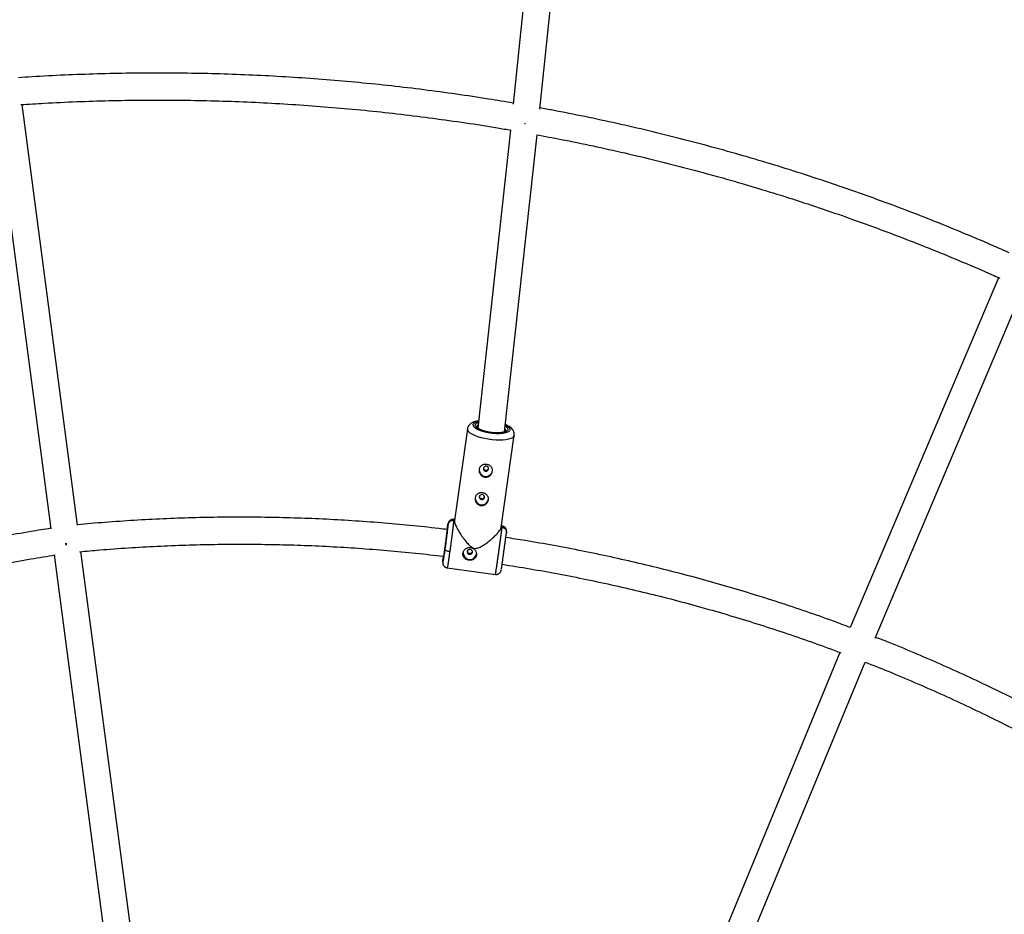
# Model space of a CAD drawing. Units: millimetres. Extents: x -2808 to 2808, y -3010 to 3010.
# Drawn here: x -134 to 450, y 683 to 1213 of the extents above; entities that cross this region are included whole.
import ezdxf

# ---------------------------------------------------------------- set-up
doc = ezdxf.new("R2010")
doc.units = ezdxf.units.MM

msp = doc.modelspace()

# ---------------------------------------------------------------- linework, layer by layer
at = {"color": 7, "linetype": 'Continuous', "lineweight": 25}
for p, q in [((202.28, 1584.23), (158.27, 1163.03)), ((174.05, 1160.08), (217.45, 1575.44)), ((-100.11, 913.27), (-132.99, 1162.75)), ((-148.9, 1161), (-115.97, 911.19)), ((165.62, 1151.34), (165.03, 1151.4)), ((156.63, 1147.61), (137.35, 970.86)), ((153.21, 968.68), (172.42, 1144.8)), ((446.2, 1060.08), (358.19, 852.55)), ((372.91, 846.29), (460.79, 1053.5)), ((131.19, 970.52), (123.48, 916)), ((145.15, 968.25), (144.2, 968.41)), ((151.19, 912.01), (158.92, 966.6)), ((123.58, 916.71), (123.04, 916.78)), ((119.37, 911.92), (119.61, 913.6)), ((151.72, 912.86), (151.32, 912.92)), ((-106.74, 901.49), (-106.91, 902.73)), ((-113.92, 895.66), (-82.48, 657.1)), ((-66.62, 659.19), (-98.05, 897.67)), ((116.56, 892.04), (116.8, 893.72)), ((119.12, 888.05), (147.8, 884.13)), ((352.04, 837.87), (259.43, 613.77)), ((274.14, 607.49), (366.99, 832.14))]:
    msp.add_line(p, q, dxfattribs=at)
at = {"color": 8, "linetype": 'Continuous', "lineweight": 25, "flags": 128}
msp.add_lwpolyline([(158.92, 966.6), (158.9, 966.49), (158.56, 965.81), (157.87, 965.2), (156.85, 964.68), (155.53, 964.25), (153.93, 963.94), (152.11, 963.75), (150.1, 963.69), (147.96, 963.75), (145.74, 963.93), (143.51, 964.24), (141.32, 964.65), (139.22, 965.17), (137.28, 965.78), (135.54, 966.46), (134.04, 967.19), (132.83, 967.96), (131.93, 968.74), (131.38, 969.52), (131.18, 970.28), (131.19, 970.53)], dxfattribs=at)
at = {"color": 7, "linetype": 'Continuous', "lineweight": 25, "flags": 128}
for points in [[(142.34, 948.29), (141.73, 948.26), (141.19, 948.01), (140.79, 947.59), (140.6, 947.05), (140.64, 946.48), (140.9, 945.96), (141.35, 945.58), (141.93, 945.39), (142.53, 945.42), (143.07, 945.66), (143.47, 946.09), (143.67, 946.63), (143.63, 947.2), (143.36, 947.72), (142.91, 948.1), (142.34, 948.29)], [(139.95, 931.42), (139.35, 931.39), (138.81, 931.14), (138.41, 930.72), (138.21, 930.18), (138.25, 929.6), (138.51, 929.09), (138.97, 928.7), (139.54, 928.51), (140.14, 928.54), (140.69, 928.79), (141.09, 929.22), (141.28, 929.76), (141.24, 930.33), (140.98, 930.84), (140.52, 931.23), (139.95, 931.42)], [(117.81, 899.11), (117.85, 898.92), (118.01, 898.72), (118.27, 898.51), (118.62, 898.32), (119.06, 898.14), (119.57, 897.98), (120.12, 897.85), (120.69, 897.75)], [(131.09, 897.7), (131.13, 897.12), (131.4, 896.61), (131.85, 896.22), (132.42, 896.03), (133.03, 896.06), (133.57, 896.31), (133.97, 896.74), (134.16, 897.28), (134.13, 897.85), (133.86, 898.37), (133.41, 898.75), (132.83, 898.94), (132.23, 898.91), (131.69, 898.66), (131.29, 898.24), (131.09, 897.7)]]:
    msp.add_lwpolyline(points, dxfattribs=at)
at = {"color": 8, "linetype": 'Continuous', "lineweight": 25}
for centre, radius, start, end in [((138.03, 971.36), 1.41, 109.94417, 167.17629), ((152.55, 969.29), 1.44, 355.34181, 53.74634)]:
    msp.add_arc(centre, radius, start, end, dxfattribs=at)
at = {"color": 7, "linetype": 'Continuous', "lineweight": 25}
for centre, start, end in [((142.07, 946.21), 176.87344, 352.24418), ((139.69, 929.34), 176.87344, 352.24418), ((132.57, 896.86), 176.89864, 352.21898)]:
    msp.add_arc(centre, 4, start, end, dxfattribs=at)
for points, knots in [([(158.33, 1163.56), (153.46, 1164.38), (142.22, 1166.28), (124.55, 1168.92), (105.33, 1171.51), (86.07, 1173.8), (66.78, 1175.79), (47.45, 1177.48), (28.1, 1178.87), (8.73, 1179.96), (-10.66, 1180.76), (-30.06, 1181.25), (-49.47, 1181.44), (-68.88, 1181.33), (-88.28, 1180.93), (-107.67, 1180.21), (-123.28, 1179.44), (-132.41, 1178.8), (-135.08, 1178.62)], [0, 0, 0, 0, 0.050387, 0.116263, 0.182139, 0.248015, 0.313891, 0.379768, 0.445644, 0.511521, 0.577397, 0.643274, 0.709151, 0.775027, 0.840904, 0.906781, 0.972658, 1, 1, 1, 1]), ([(-133.7, 1162.68), (-129.07, 1162.98), (-118.03, 1163.7), (-100.57, 1164.49), (-81.31, 1165.1), (-62.04, 1165.41), (-42.77, 1165.41), (-23.5, 1165.11), (-4.23, 1164.52), (15.01, 1163.62), (34.24, 1162.42), (53.45, 1160.93), (72.63, 1159.14), (91.77, 1157.04), (110.88, 1154.66), (129.94, 1151.96), (145.36, 1149.58), (154.4, 1148), (157.12, 1147.52)], [0, 0, 0, 0, 0.047661, 0.113652, 0.179643, 0.245634, 0.311624, 0.377615, 0.443606, 0.509596, 0.575587, 0.641578, 0.707568, 0.773559, 0.83955, 0.905541, 0.971532, 1, 1, 1, 1]), ([(452.37, 1074.85), (448.22, 1076.68), (438.21, 1081.12), (422.19, 1087.85), (404.33, 1095.06), (386.35, 1101.98), (368.24, 1108.63), (350.03, 1114.99), (331.71, 1121.08), (313.29, 1126.87), (294.77, 1132.39), (276.16, 1137.61), (257.46, 1142.55), (238.68, 1147.2), (219.82, 1151.55), (200.89, 1155.6), (185.65, 1158.67), (176.71, 1160.28), (174.12, 1160.75)], [0, 0, 0, 0, 0.046785, 0.112946, 0.179107, 0.245268, 0.31143, 0.377592, 0.443755, 0.509917, 0.57608, 0.642243, 0.708407, 0.77457, 0.840734, 0.906898, 0.973062, 1, 1, 1, 1]), ([(172.08, 1144.87), (176.99, 1143.95), (188.21, 1141.87), (205.65, 1138.26), (224.42, 1134.11), (243.11, 1129.65), (261.72, 1124.91), (280.25, 1119.88), (298.69, 1114.57), (317.03, 1108.96), (335.28, 1103.07), (353.42, 1096.9), (371.45, 1090.44), (389.37, 1083.71), (407.17, 1076.7), (424.84, 1069.4), (438.05, 1063.76), (445.33, 1060.48), (446.8, 1059.81)], [0, 0, 0, 0, 0.051812, 0.11833, 0.184848, 0.251366, 0.317884, 0.384403, 0.450922, 0.517441, 0.58396, 0.650479, 0.716999, 0.783519, 0.850039, 0.916559, 0.98308, 1, 1, 1, 1]), ([(137.82, 975.18), (137.43, 975.12), (136.62, 975), (135.49, 974.71), (134.4, 974.32), (133.4, 973.79), (132.53, 973.13), (131.84, 972.3), (131.36, 971.42), (131.26, 970.79), (131.22, 970.53)], [0, 0, 0, 0, 0.1229189, 0.2580249, 0.3963224, 0.5365571, 0.6694126, 0.7924754, 0.911539, 1, 1, 1, 1]), ([(145.02, 968.32), (144.44, 968.41), (143.64, 968.54), (142.51, 968.78), (141.59, 969.01), (140.58, 969.31), (139.64, 969.65), (138.79, 970.01), (138.06, 970.38), (137.48, 970.74), (137.06, 971.08), (136.79, 971.36), (136.67, 971.57), (136.65, 971.66), (136.65, 971.66), (136.65, 971.66)], [0, 0, 0, 0, 0.1191201, 0.1664198, 0.2437887, 0.3218376, 0.4030321, 0.4846303, 0.565319, 0.6439979, 0.7199537, 0.7931137, 0.8648521, 0.9398171, 1, 1, 1, 1]), ([(158.89, 966.6), (158.91, 966.7), (159.02, 967.17), (158.9, 968.06), (158.54, 969.14), (157.9, 970.14), (157.03, 971.02), (156, 971.78), (154.89, 972.44), (154.08, 972.81), (153.68, 972.99)], [0, 0, 0, 0, 0.0318943, 0.1586175, 0.2816795, 0.4168351, 0.570955, 0.7268227, 0.8647796, 1, 1, 1, 1]), ([(153.99, 969.21), (153.99, 969.21), (153.99, 969.21), (153.97, 969.15), (153.77, 968.96), (153.39, 968.74), (152.83, 968.52), (152.08, 968.33), (151.18, 968.17), (150.09, 968.07), (148.95, 968.03), (147.85, 968.05), (146.8, 968.12), (145.87, 968.2), (145.25, 968.29), (145.02, 968.32)], [0, 0, 0, 0, 0.027492, 0.12111, 0.203579, 0.281067, 0.363929, 0.450392, 0.539172, 0.62784, 0.728466, 0.804801, 0.870809, 0.951454, 1, 1, 1, 1]), ([(142.55, 949.35), (142.81, 949.32), (143.06, 949.26), (143.56, 949.1), (143.8, 949), (144.26, 948.77), (144.47, 948.63), (144.86, 948.32), (145.04, 948.15), (145.36, 947.78), (145.5, 947.58), (145.73, 947.16), (145.82, 946.93), (145.96, 946.47), (146, 946.23), (146.04, 945.74), (146.03, 945.5), (145.96, 945.01), (145.9, 944.76), (145.73, 944.28), (145.62, 944.05), (145.35, 943.6), (145.2, 943.39), (144.85, 943), (144.66, 942.82), (144.24, 942.5), (144.02, 942.36), (143.55, 942.13), (143.3, 942.03), (142.8, 941.89), (142.54, 941.85), (142.02, 941.81), (141.75, 941.82), (141.22, 941.89), (140.97, 941.95), (140.47, 942.13), (140.23, 942.24), (139.78, 942.51), (139.57, 942.67), (139.18, 943.02), (139, 943.22), (138.69, 943.64), (138.55, 943.86), (138.32, 944.33), (138.23, 944.57), (138.1, 945.07), (138.06, 945.32), (138.03, 945.83), (138.03, 946.08), (138.1, 946.57), (138.16, 946.82), (138.33, 947.28), (138.44, 947.49), (138.7, 947.9), (138.86, 948.09), (139.2, 948.44), (139.39, 948.59), (139.8, 948.87), (140.02, 948.98), (140.48, 949.17), (140.73, 949.25), (141.23, 949.35), (141.49, 949.38), (142.02, 949.4), (142.28, 949.39), (142.55, 949.35)], [0, 0, 0, 0, 0.03125, 0.03125, 0.0625, 0.0625, 0.09375, 0.09375, 0.125, 0.125, 0.15625, 0.15625, 0.1875, 0.1875, 0.21875, 0.21875, 0.25, 0.25, 0.28125, 0.28125, 0.3125, 0.3125, 0.34375, 0.34375, 0.375, 0.375, 0.40625, 0.40625, 0.4375, 0.4375, 0.46875, 0.46875, 0.5, 0.5, 0.53125, 0.53125, 0.5625, 0.5625, 0.59375, 0.59375, 0.625, 0.625, 0.65625, 0.65625, 0.6875, 0.6875, 0.71875, 0.71875, 0.75, 0.75, 0.78125, 0.78125, 0.8125, 0.8125, 0.84375, 0.84375, 0.875, 0.875, 0.90625, 0.90625, 0.9375, 0.9375, 0.96875, 0.96875, 1, 1, 1, 1]), ([(140.67, 947.23), (140.67, 947.14), (140.67, 946.86), (140.92, 946.42), (141.37, 946), (141.77, 945.9), (141.97, 945.85)], [0, 0, 0, 0, 0.127586, 0.418784, 0.70957, 1, 1, 1, 1]), ([(141.97, 945.85), (142.18, 945.84), (142.59, 945.83), (143.14, 946.12), (143.53, 946.51), (143.61, 946.82), (143.65, 946.95)], [0, 0, 0, 0, 0.273026, 0.546098, 0.819198, 1, 1, 1, 1]), ([(140.16, 932.48), (140.42, 932.44), (140.68, 932.39), (141.17, 932.23), (141.42, 932.13), (141.87, 931.89), (142.08, 931.76), (142.47, 931.45), (142.66, 931.28), (142.97, 930.91), (143.11, 930.71), (143.34, 930.28), (143.44, 930.06), (143.57, 929.6), (143.62, 929.36), (143.65, 928.87), (143.64, 928.63), (143.57, 928.13), (143.51, 927.89), (143.34, 927.41), (143.23, 927.18), (142.97, 926.73), (142.81, 926.52), (142.47, 926.13), (142.27, 925.95), (141.86, 925.63), (141.64, 925.49), (141.17, 925.25), (140.92, 925.16), (140.41, 925.02), (140.15, 924.97), (139.63, 924.94), (139.36, 924.94), (138.83, 925.02), (138.58, 925.08), (138.09, 925.25), (137.84, 925.37), (137.39, 925.64), (137.18, 925.8), (136.79, 926.15), (136.62, 926.35), (136.3, 926.76), (136.17, 926.99), (135.94, 927.46), (135.85, 927.7), (135.71, 928.2), (135.67, 928.45), (135.64, 928.96), (135.65, 929.21), (135.72, 929.7), (135.78, 929.95), (135.95, 930.4), (136.05, 930.62), (136.32, 931.03), (136.47, 931.22), (136.81, 931.56), (137, 931.72), (137.41, 931.99), (137.63, 932.11), (138.1, 932.3), (138.35, 932.37), (138.85, 932.48), (139.1, 932.51), (139.63, 932.53), (139.9, 932.52), (140.16, 932.48)], [0, 0, 0, 0, 0.03125, 0.03125, 0.0625, 0.0625, 0.09375, 0.09375, 0.125, 0.125, 0.15625, 0.15625, 0.1875, 0.1875, 0.21875, 0.21875, 0.25, 0.25, 0.28125, 0.28125, 0.3125, 0.3125, 0.34375, 0.34375, 0.375, 0.375, 0.40625, 0.40625, 0.4375, 0.4375, 0.46875, 0.46875, 0.5, 0.5, 0.53125, 0.53125, 0.5625, 0.5625, 0.59375, 0.59375, 0.625, 0.625, 0.65625, 0.65625, 0.6875, 0.6875, 0.71875, 0.71875, 0.75, 0.75, 0.78125, 0.78125, 0.8125, 0.8125, 0.84375, 0.84375, 0.875, 0.875, 0.90625, 0.90625, 0.9375, 0.9375, 0.96875, 0.96875, 1, 1, 1, 1]), ([(138.28, 930.36), (138.28, 930.28), (138.28, 930), (138.54, 929.56), (138.99, 929.14), (139.39, 929.03), (139.58, 928.98)], [0, 0, 0, 0, 0.124923, 0.416995, 0.708674, 1, 1, 1, 1]), ([(139.58, 928.98), (139.79, 928.98), (140.2, 928.97), (140.75, 929.26), (141.14, 929.65), (141.23, 929.96), (141.26, 930.08)], [0, 0, 0, 0, 0.273734, 0.547511, 0.821312, 1, 1, 1, 1]), ([(119.14, 910.72), (117.49, 910.93), (110.13, 911.85), (97.03, 913.19), (79.85, 914.74), (62.65, 915.98), (45.44, 916.94), (28.21, 917.62), (10.98, 918), (-6.24, 918.1), (-23.46, 917.92), (-40.67, 917.44), (-57.86, 916.68), (-75.02, 915.62), (-89.12, 914.56), (-97.47, 913.74), (-100.14, 913.49)], [0, 0, 0, 0, 0.022756, 0.101143, 0.17953, 0.257918, 0.336305, 0.414692, 0.493079, 0.571466, 0.649853, 0.728239, 0.806626, 0.885012, 0.963398, 1, 1, 1, 1]), ([(123.04, 916.78), (122.86, 916.79), (122.49, 916.82), (121.9, 916.73), (121.3, 916.52), (120.74, 916.16), (120.27, 915.68), (119.81, 914.92), (119.66, 914.3), (119.61, 913.94), (119.6, 913.9)], [0, 0, 0, 0, 0.08779, 0.181496, 0.28356, 0.398031, 0.524066, 0.659785, 0.961815, 1, 1, 1, 1]), ([(-116.01, 911.47), (-119.88, 910.85), (-129.4, 909.32), (-144.54, 906.56), (-161.41, 903.23), (-178.23, 899.61), (-194.99, 895.71), (-211.69, 891.54), (-228.32, 887.09), (-244.87, 882.37), (-261.35, 877.37), (-277.74, 872.1), (-294.04, 866.57), (-310.23, 860.75), (-321.6, 856.52), (-327.55, 854.16), (-328.16, 853.92)], [0, 0, 0, 0, 0.0534701, 0.1315956, 0.2097213, 0.2878472, 0.3659733, 0.4440996, 0.5222259, 0.6003524, 0.6784789, 0.7566055, 0.8347321, 0.9128587, 0.9909852, 1, 1, 1, 1]), ([(116.84, 893.35), (116.85, 893.39), (116.89, 893.5), (117.01, 894.13), (117.18, 895.16), (117.39, 896.51), (117.62, 898.03), (117.85, 899.68), (118.1, 901.43), (118.35, 903.3), (118.6, 905.22), (118.84, 907.08), (119.04, 908.76), (119.2, 910.16), (119.32, 911.25), (119.35, 911.7), (119.37, 911.92)], [0, 0, 0, 0, 0.039173, 0.116544, 0.193915, 0.269675, 0.342409, 0.411028, 0.479647, 0.55238, 0.628141, 0.705512, 0.782882, 0.858644, 0.931379, 1, 1, 1, 1]), ([(119.61, 913.6), (119.57, 913.12), (119.5, 912.36), (119.28, 910.38), (119.14, 909.17), (118.8, 906.49), (118.61, 905.02), (118.22, 902.04), (118.01, 900.53), (117.81, 899.11)], [0, 0, 0, 0, 0.25, 0.25, 0.5, 0.5, 0.75, 0.75, 1, 1, 1, 1]), ([(119.12, 910.73), (119.18, 911.1), (119.31, 912.03), (119.47, 913.06), (119.54, 913.5), (119.57, 913.68)], [0, 0, 0, 0, 0.27376, 0.683141, 1, 1, 1, 1]), ([(122.98, 916.01), (122.92, 916.02), (122.8, 916.03), (122.62, 916.04), (122.43, 916.04), (122.24, 916.02), (122.05, 916), (121.85, 915.96), (121.66, 915.91), (121.47, 915.85), (121.28, 915.77), (121.1, 915.69), (120.93, 915.58), (120.72, 915.45), (120.49, 915.26), (120.26, 915.03), (120.05, 914.76), (119.89, 914.48), (119.76, 914.19), (119.66, 913.9), (119.63, 913.7), (119.61, 913.6)], [0, 0, 0, 0, 0.037995, 0.076869, 0.11658, 0.157075, 0.198293, 0.240165, 0.282615, 0.325558, 0.368904, 0.412557, 0.456417, 0.500381, 0.573891, 0.647469, 0.720619, 0.792864, 0.863761, 0.932917, 1, 1, 1, 1]), ([(122.98, 916.01), (122.98, 915.97), (122.97, 915.89), (122.96, 915.75), (122.95, 915.62), (122.93, 915.47), (122.92, 915.32), (122.9, 915.16), (122.89, 915), (122.87, 914.83), (122.85, 914.66), (122.83, 914.49), (122.82, 914.31), (122.8, 914.12), (122.78, 913.94), (122.75, 913.75), (122.73, 913.56), (122.71, 913.36), (122.69, 913.17), (122.67, 912.97), (122.65, 912.77), (122.62, 912.57), (122.6, 912.37), (122.58, 912.17), (122.55, 911.97), (122.53, 911.77), (122.51, 911.57), (122.48, 911.37), (122.46, 911.17), (122.43, 910.97), (122.41, 910.78), (122.39, 910.58), (122.36, 910.39), (122.34, 910.19), (122.32, 910), (122.29, 909.81), (122.27, 909.63), (122.25, 909.44), (122.22, 909.26), (122.2, 909.08), (122.18, 908.91), (122.14, 908.55), (122.07, 908.01), (121.98, 907.28), (121.88, 906.54), (121.78, 905.79), (121.69, 905.04), (121.59, 904.29), (121.49, 903.53), (121.39, 902.78), (121.28, 902.03), (121.18, 901.29), (121.08, 900.56), (120.98, 899.84), (120.89, 899.13), (120.79, 898.43), (120.72, 897.98), (120.69, 897.75)], [0, 0, 0, 0, 0.016392, 0.032585, 0.048578, 0.064372, 0.079966, 0.095361, 0.110556, 0.125551, 0.140347, 0.154943, 0.16934, 0.183537, 0.197534, 0.211332, 0.224931, 0.238329, 0.251528, 0.264528, 0.277328, 0.289929, 0.30233, 0.314531, 0.326533, 0.338335, 0.349937, 0.36134, 0.372544, 0.383548, 0.394352, 0.404957, 0.415362, 0.425567, 0.435573, 0.44538, 0.454986, 0.464394, 0.473601, 0.482609, 0.491418, 0.500027, 0.535062, 0.569854, 0.604403, 0.638708, 0.67277, 0.706589, 0.740164, 0.773495, 0.806583, 0.839428, 0.872029, 0.904387, 0.936501, 0.968372, 1, 1, 1, 1]), ([(123.49, 916), (123.49, 915.99), (123.36, 915.7), (123.65, 914.49), (124.49, 912.49), (125.61, 910.38), (126.95, 908.16), (128.67, 905.62), (130.65, 903.07), (132.52, 901.11), (134.11, 899.92), (135.11, 899.68), (135.5, 899.58)], [0, 0, 0, 0, 0.006628, 0.147313, 0.285717, 0.386224, 0.489602, 0.626388, 0.767062, 0.877594, 0.951107, 1, 1, 1, 1]), ([(135.5, 899.58), (136.01, 899.58), (137.37, 899.57), (139.51, 900.65), (141.87, 902.17), (144.17, 903.97), (146.29, 905.82), (147.99, 907.48), (149.31, 908.92), (150.43, 910.36), (151.19, 911.53), (151.12, 911.93), (151.1, 912.02)], [0, 0, 0, 0, 0.061553, 0.163213, 0.283427, 0.406161, 0.523394, 0.643581, 0.728618, 0.815768, 0.96101, 1, 1, 1, 1]), ([(149.26, 893.85), (149.28, 893.97), (149.31, 894.2), (149.36, 894.55), (149.41, 894.91), (149.46, 895.27), (149.52, 895.64), (149.57, 896.01), (149.62, 896.38), (149.67, 896.76), (149.72, 897.14), (149.78, 897.52), (149.83, 897.9), (149.88, 898.28), (149.94, 898.67), (149.99, 899.06), (150.04, 899.44), (150.1, 899.83), (150.15, 900.22), (150.21, 900.61), (150.26, 901), (150.31, 901.39), (150.36, 901.78), (150.42, 902.17), (150.47, 902.55), (150.52, 902.94), (150.57, 903.32), (150.63, 903.7), (150.68, 904.08), (150.73, 904.45), (150.78, 904.82), (150.83, 905.2), (150.88, 905.58), (150.93, 905.97), (150.98, 906.37), (151.04, 906.78), (151.09, 907.19), (151.15, 907.61), (151.2, 908.03), (151.26, 908.45), (151.31, 908.87), (151.36, 909.29), (151.42, 909.7), (151.47, 910.09), (151.52, 910.48), (151.56, 910.85), (151.6, 911.2), (151.64, 911.52), (151.68, 911.82), (151.7, 912), (151.71, 912.08)], [0, 0, 0, 0, 0.01633, 0.032724, 0.049184, 0.065709, 0.0823, 0.098955, 0.115675, 0.132461, 0.149312, 0.166228, 0.183209, 0.200255, 0.217367, 0.234543, 0.251785, 0.269092, 0.286464, 0.303901, 0.321403, 0.338971, 0.356603, 0.374301, 0.392064, 0.409892, 0.427785, 0.445743, 0.463767, 0.481856, 0.50001, 0.518365, 0.537604, 0.557729, 0.578737, 0.600631, 0.623408, 0.64707, 0.671617, 0.697048, 0.723364, 0.750563, 0.778648, 0.807616, 0.83747, 0.868207, 0.899829, 0.932335, 0.965725, 1, 1, 1, 1]), ([(151.71, 912.08), (151.77, 912.07), (151.89, 912.06), (152.07, 912.01), (152.24, 911.96), (152.42, 911.9), (152.6, 911.82), (152.78, 911.74), (152.95, 911.64), (153.11, 911.53), (153.27, 911.4), (153.42, 911.27), (153.56, 911.13), (153.73, 910.94), (153.89, 910.7), (154.05, 910.41), (154.18, 910.1), (154.26, 909.79), (154.31, 909.47), (154.32, 909.17), (154.29, 908.96), (154.28, 908.86)], [0, 0, 0, 0, 0.037987, 0.076853, 0.116555, 0.157041, 0.19825, 0.240113, 0.282553, 0.325486, 0.368822, 0.412466, 0.456316, 0.50027, 0.573803, 0.647401, 0.72057, 0.792831, 0.863742, 0.932909, 1, 1, 1, 1]), ([(154.3, 908.96), (154.32, 909.45), (154.35, 910.15), (154.16, 910.9), (153.95, 911.37), (153.68, 911.74), (153.46, 911.98), (153.21, 912.21), (152.84, 912.48), (152.34, 912.74), (151.93, 912.82), (151.72, 912.86)], [0, 0, 0, 0, 0.356858, 0.510094, 0.630829, 0.681141, 0.727767, 0.772801, 0.817687, 0.90879, 1, 1, 1, 1]), ([(151.23, 886.95), (151.23, 886.98), (151.26, 887.1), (151.37, 887.8), (151.55, 889.02), (151.79, 890.62), (152.05, 892.43), (152.32, 894.38), (152.62, 896.46), (152.92, 898.66), (153.24, 900.94), (153.54, 903.14), (153.8, 905.14), (154.02, 906.79), (154.19, 908.07), (154.25, 908.61), (154.28, 908.86)], [0, 0, 0, 0, 0.0194653, 0.0984282, 0.1773908, 0.254708, 0.3289314, 0.3989506, 0.4689697, 0.5431932, 0.6205104, 0.6994729, 0.7784359, 0.8557542, 0.9299792, 1, 1, 1, 1]), ([(358.22, 852.63), (354.88, 853.88), (346.19, 857.15), (332.03, 862.12), (315.75, 867.57), (299.38, 872.74), (282.91, 877.65), (266.35, 882.27), (249.7, 886.63), (232.98, 890.7), (216.18, 894.5), (199.31, 898.02), (182.39, 901.25), (167.25, 903.91), (157.74, 905.38), (153.91, 905.97)], [0, 0, 0, 0, 0.050841, 0.132143, 0.213446, 0.294749, 0.376053, 0.457356, 0.538661, 0.619965, 0.70127, 0.782575, 0.86388, 0.945186, 1, 1, 1, 1]), ([(-106.91, 902.72), (-106.88, 902.51), (-106.82, 902.06), (-106.77, 901.69), (-106.74, 901.49)], [0, 0, 0, 0, 0.467708, 1, 1, 1, 1]), ([(-98.84, 897.54), (-94.84, 897.92), (-85.2, 898.83), (-69.88, 899.93), (-52.86, 900.91), (-35.83, 901.59), (-18.77, 901.99), (-1.71, 902.11), (15.36, 901.93), (32.43, 901.47), (49.5, 900.72), (66.55, 899.69), (83.59, 898.36), (100.45, 896.79), (111.62, 895.51), (117.13, 894.88)], [0, 0, 0, 0, 0.055752, 0.134616, 0.21348, 0.292343, 0.371206, 0.450069, 0.528932, 0.607795, 0.686657, 0.765519, 0.844381, 0.923243, 1, 1, 1, 1]), ([(128.54, 896.68), (128.57, 896.93), (128.63, 897.17), (128.8, 897.65), (128.92, 897.88), (129.18, 898.33), (129.33, 898.53), (129.68, 898.92), (129.88, 899.1), (130.29, 899.42), (130.51, 899.56), (130.98, 899.8), (131.23, 899.89), (131.73, 900.03), (132, 900.08), (132.52, 900.11), (132.78, 900.11), (133.3, 900.03), (133.56, 899.97), (134.06, 899.8), (134.3, 899.69), (134.75, 899.41), (134.96, 899.26), (135.35, 898.9), (135.53, 898.71), (135.84, 898.29), (135.98, 898.07), (136.21, 897.6), (136.3, 897.35), (136.43, 896.86), (136.47, 896.61), (136.51, 896.1), (136.5, 895.85), (136.46, 895.6)], [0, 0, 0, 0, 0.0625, 0.0625, 0.125, 0.125, 0.1875, 0.1875, 0.25, 0.25, 0.3125, 0.3125, 0.375, 0.375, 0.4375, 0.4375, 0.5, 0.5, 0.5625, 0.5625, 0.625, 0.625, 0.6875, 0.6875, 0.75, 0.75, 0.8125, 0.8125, 0.875, 0.875, 0.9375, 0.9375, 1, 1, 1, 1]), ([(-322.15, 839.09), (-317.62, 840.83), (-307.79, 844.62), (-292.53, 850.13), (-276.4, 855.69), (-260.18, 860.97), (-243.88, 865.98), (-227.49, 870.71), (-211.03, 875.18), (-194.5, 879.37), (-177.9, 883.28), (-161.25, 886.92), (-144.54, 890.27), (-128.54, 893.23), (-118.08, 894.93), (-113.24, 895.72)], [0, 0, 0, 0, 0.067184, 0.145797, 0.224411, 0.303025, 0.381638, 0.460251, 0.538865, 0.617478, 0.696091, 0.774704, 0.853318, 0.931931, 1, 1, 1, 1]), ([(117.81, 899.11), (117.61, 897.7), (117.42, 896.39), (117.08, 894.15), (116.93, 893.23), (116.7, 891.92), (116.61, 891.53), (116.53, 891.35), (116.52, 891.55), (116.56, 892.04)], [0, 0, 0, 0, 0.25, 0.25, 0.5, 0.5, 0.75, 0.75, 1, 1, 1, 1]), ([(116.56, 892.04), (116.59, 892.3), (116.66, 892.84), (116.78, 893.84), (116.89, 894.64), (116.92, 894.9)], [0, 0, 0, 0, 0.390832, 0.80513, 1, 1, 1, 1]), ([(136.46, 895.6), (136.45, 895.54), (136.43, 895.41), (136.39, 895.23), (136.34, 895.05), (136.29, 894.88), (136.22, 894.71), (136.14, 894.54), (136.05, 894.38), (135.87, 894.07), (135.52, 893.64), (134.95, 893.17), (134.29, 892.82), (133.55, 892.6), (132.78, 892.51), (131.99, 892.55), (131.21, 892.72), (130.49, 893.02), (129.96, 893.36), (129.58, 893.69), (129.24, 894.05), (128.89, 894.55), (128.66, 895.11), (128.55, 895.58), (128.5, 895.94), (128.5, 896.31), (128.52, 896.56), (128.54, 896.68)], [0, 0, 0, 0, 0.015744, 0.031387, 0.046967, 0.062521, 0.078088, 0.093707, 0.109415, 0.12525, 0.187658, 0.250203, 0.312833, 0.375054, 0.43762, 0.499862, 0.562163, 0.624836, 0.687412, 0.718688, 0.750043, 0.812589, 0.875006, 0.906482, 0.937605, 0.968676, 1, 1, 1, 1]), ([(131.16, 897.93), (131.16, 897.84), (131.17, 897.55), (131.43, 897.13), (131.88, 896.75), (132.47, 896.56), (133.09, 896.59), (133.64, 896.83), (134.02, 897.18), (134.11, 897.48), (134.14, 897.6)], [0, 0, 0, 0, 0.070181, 0.210748, 0.350791, 0.490831, 0.631022, 0.771333, 0.911475, 1, 1, 1, 1]), ([(116.54, 891.9), (116.52, 891.42), (116.5, 890.73), (116.69, 889.98), (116.91, 889.52), (117.17, 889.15), (117.39, 888.91), (117.64, 888.69), (118.01, 888.42), (118.5, 888.17), (118.91, 888.09), (119.12, 888.05)], [0, 0, 0, 0, 0.35541, 0.508034, 0.628513, 0.679003, 0.725943, 0.771351, 0.816607, 0.908329, 1, 1, 1, 1]), ([(151.58, 890.17), (157.16, 889.28), (168.36, 887.5), (185.12, 884.47), (201.87, 881.18), (218.56, 877.59), (235.18, 873.73), (251.72, 869.6), (268.18, 865.18), (284.56, 860.5), (300.84, 855.54), (317.03, 850.31), (333.11, 844.79), (344.99, 840.56), (351.48, 838.08), (352.68, 837.62)], [0, 0, 0, 0, 0.081124, 0.162964, 0.244805, 0.326645, 0.408486, 0.490327, 0.572168, 0.654009, 0.735851, 0.817693, 0.899535, 0.981377, 1, 1, 1, 1]), ([(147.8, 884.13), (148.13, 884.11), (148.65, 884.09), (149.35, 884.31), (149.88, 884.58), (150.35, 884.98), (150.86, 885.62), (151.1, 886.25), (151.15, 886.56), (151.16, 886.61)], [0, 0, 0, 0, 0.180633, 0.281883, 0.393836, 0.516206, 0.646739, 0.932777, 1, 1, 1, 1]), ([(570.01, 742.89), (566.81, 745.07), (558.98, 750.42), (546.29, 758.68), (531.99, 767.68), (517.51, 776.44), (502.86, 784.97), (488.05, 793.25), (473.08, 801.28), (457.95, 809.07), (442.68, 816.6), (427.26, 823.88), (411.7, 830.91), (396.01, 837.67), (383.16, 843), (375.5, 845.98), (373.17, 846.89)], [0, 0, 0, 0, 0.052478, 0.128642, 0.204808, 0.280974, 0.357141, 0.433309, 0.509478, 0.585647, 0.661817, 0.737988, 0.814159, 0.890331, 0.966504, 1, 1, 1, 1]), ([(366.99, 832.14), (371.56, 830.34), (381.38, 826.45), (396.31, 820.16), (411.8, 813.35), (427.16, 806.28), (442.37, 798.95), (457.44, 791.38), (472.35, 783.55), (487.11, 775.48), (501.71, 767.17), (516.14, 758.61), (530.41, 749.83), (544.48, 740.78), (554.6, 734.12), (559.96, 730.4), (560.76, 729.84)], [0, 0, 0, 0, 0.0666487, 0.1433093, 0.2199704, 0.2966319, 0.373294, 0.4499566, 0.5266198, 0.6032836, 0.6799481, 0.7566134, 0.8332793, 0.9099461, 0.9866137, 1, 1, 1, 1])]:
    msp.add_open_spline(points, degree=3, knots=knots, dxfattribs=at)
at = {"color": 8, "linetype": 'Continuous', "lineweight": 25}
for points, knots in [([(145.12, 967.85), (144.45, 967.95), (143.09, 968.16), (141.07, 968.63), (139.15, 969.22), (137.45, 969.92), (136.09, 970.68), (135.14, 971.45), (134.62, 972.19), (134.49, 972.87), (134.74, 973.51), (135.39, 974.08), (136.39, 974.56), (137.34, 974.77), (137.79, 974.87)], [0, 0, 0, 0, 0.078604, 0.161916, 0.248692, 0.337309, 0.425926, 0.512702, 0.596014, 0.674618, 0.753222, 0.836534, 0.92331, 1, 1, 1, 1]), ([(144.2, 968.41), (143.93, 968.45), (143.04, 968.59), (141.57, 968.95), (139.86, 969.47), (138.36, 970.09), (137.15, 970.76), (136.31, 971.44), (135.84, 972.1), (135.74, 972.7), (135.95, 973.27), (136.55, 973.77), (137.16, 974.1), (137.65, 974.22), (137.72, 974.24)], [0, 0, 0, 0, 0.039867, 0.133135, 0.230281, 0.329488, 0.428695, 0.52584, 0.619108, 0.707105, 0.795102, 0.88837, 0.985515, 1, 1, 1, 1]), ([(153.64, 972.68), (154.03, 972.48), (154.9, 972.03), (155.76, 971.3), (156.29, 970.56), (156.41, 969.88), (156.16, 969.24), (155.52, 968.67), (154.44, 968.17), (152.97, 967.8), (151.19, 967.58), (149.2, 967.52), (147.15, 967.6), (145.78, 967.77), (145.12, 967.85)], [0, 0, 0, 0, 0.072887, 0.160021, 0.243676, 0.322603, 0.401531, 0.485186, 0.572319, 0.661302, 0.750284, 0.837417, 0.921072, 1, 1, 1, 1]), ([(153.57, 972.05), (153.62, 972.03), (154.06, 971.79), (154.58, 971.31), (155.07, 970.65), (155.17, 970.05), (154.95, 969.49), (154.38, 968.97), (153.43, 968.53), (152.12, 968.21), (150.54, 968.01), (148.78, 967.96), (146.96, 968.03), (145.74, 968.17), (145.15, 968.25)], [0, 0, 0, 0, 0.010211, 0.103235, 0.192545, 0.276809, 0.361072, 0.450383, 0.543407, 0.638404, 0.733402, 0.826426, 0.915737, 1, 1, 1, 1]), ([(123.03, 916.7), (123.04, 916.72), (123.06, 916.8), (123.02, 916.35), (122.98, 916.01)], [0, 0, 0, 0, 0.2577367, 1, 1, 1, 1]), ([(119.37, 911.92), (119.39, 912.08), (119.43, 912.41), (119.42, 912.49), (119.37, 912.19), (119.27, 911.61), (119.18, 910.98), (119.14, 910.72)], [0, 0, 0, 0, 0.19704, 0.405892, 0.623435, 0.845597, 1, 1, 1, 1]), ([(119.57, 913.68), (119.58, 913.75), (119.63, 914.09), (119.67, 914.25), (119.68, 914.19), (119.63, 913.79), (119.61, 913.6)], [0, 0, 0, 0, 0.074542, 0.397495, 0.707528, 1, 1, 1, 1]), ([(151.71, 912.08), (151.73, 912.42), (151.76, 912.88), (151.72, 912.8), (151.71, 912.78)], [0, 0, 0, 0, 0.742259, 1, 1, 1, 1]), ([(116.8, 893.72), (116.79, 893.57), (116.77, 893.24), (116.79, 893.13), (116.83, 893.29), (116.84, 893.35)], [0, 0, 0, 0, 0.38563, 0.794382, 1, 1, 1, 1]), ([(116.94, 894.9), (116.92, 894.74), (116.86, 894.23), (116.82, 893.93), (116.8, 893.72)], [0, 0, 0, 0, 0.311934, 1, 1, 1, 1]), ([(117.01, 894.17), (116.96, 894.11), (116.85, 893.98), (116.81, 893.81), (116.8, 893.72)], [0, 0, 0, 0, 0.467966, 1, 1, 1, 1]), ([(120.69, 897.75), (120.57, 896.92), (120.33, 895.22), (119.99, 892.95), (119.76, 891.42), (119.6, 890.48), (119.52, 889.96), (119.41, 889.31), (119.28, 888.62), (119.16, 888.09), (119.14, 888.11), (119.13, 888.12)], [0, 0, 0, 0, 0.151444, 0.307202, 0.467272, 0.521669, 0.576548, 0.631908, 0.752085, 0.89743, 1, 1, 1, 1]), ([(147.81, 884.2), (147.81, 884.19), (147.82, 884.17), (147.87, 884.45), (147.92, 884.77), (147.99, 885.16), (148.1, 885.85), (148.28, 887.06), (148.57, 889.04), (148.9, 891.31), (149.14, 893.01), (149.26, 893.85)], [0, 0, 0, 0, 0.102571, 0.178472, 0.248067, 0.311354, 0.368332, 0.532716, 0.69279, 0.848551, 1, 1, 1, 1])]:
    msp.add_open_spline(points, degree=3, knots=knots, dxfattribs=at)

doc.saveas('drawing.dxf')
